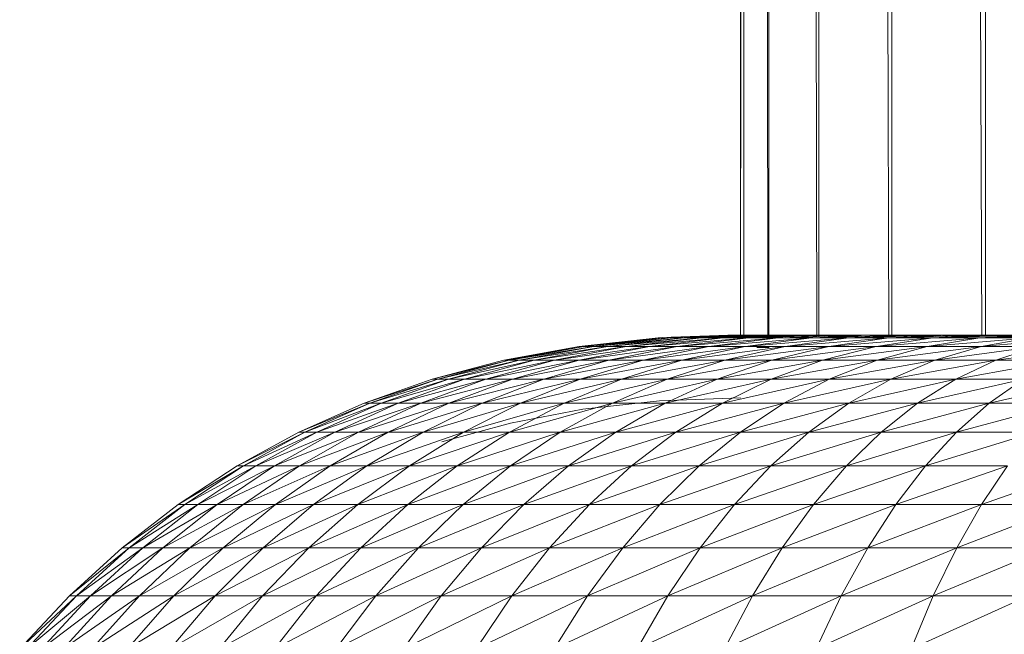
# Model space of a CAD drawing. Units: millimetres. Extents: x 1733 to 8453, y -1957 to 2795.
# Drawn here: x 5100 to 5178, y 176 to 225 of the extents above; entities that cross this region are included whole.
import ezdxf

# ---------------------------------------------------------------- set-up
doc = ezdxf.new("R2010")
doc.units = ezdxf.units.MM
doc.layers.add('06', color=7, linetype='Continuous', lineweight=9)

# ---------------------------------------------------------------- blocks, each defined once
blk = doc.blocks.new('10076_DWG-435348-East')
at = {"lineweight": 9}
for p, q in [((737.585, 1191.986), (737.585, 93.577)), ((718.122, 1190.286), (718.122, 93.374)), ((718.266, 1190.286), (718.132, 93.375)), ((718.374, 1190.286), (718.374, 93.404)), ((719.235, 1190.286), (720.299, 93.45)), ((720.381, 1190.286), (720.381, 93.45)), ((722.078, 1190.286), (724.174, 93.544)), ((724.336, 1190.286), (724.336, 93.549)), ((726.821, 1190.286), (729.889, 93.629)), ((730.126, 1190.296), (730.126, 93.629)), ((733.327, 1190.479), (737.279, 93.567)), ((711.58, 93.45), (705.312, 92.775)), ((711.58, 93.45), (705.312, 92.775)), ((712.62, 93.45), (705.688, 92.775)), ((711.927, 93.45), (705.688, 92.775)), ((713.655, 93.45), (706.437, 92.775)), ((712.62, 93.45), (706.437, 92.775)), ((715.028, 93.45), (707.557, 92.775)), ((713.655, 93.45), (707.557, 92.775)), ((716.732, 93.45), (709.042, 92.775)), ((715.028, 93.45), (709.042, 92.775)), ((716.732, 93.45), (710.886, 92.775)), ((718.76, 93.45), (710.886, 92.775)), ((717.169, 93.675), (711.58, 93.45)), ((717.169, 93.675), (711.58, 93.45)), ((717.124, 93.675), (711.58, 93.45)), ((711.927, 93.464), (711.58, 93.45)), ((711.927, 93.464), (711.58, 93.45)), ((711.58, 93.45), (711.927, 93.463)), ((711.58, 93.45), (711.927, 93.45)), ((711.58, 93.45), (711.927, 93.45)), ((712.62, 93.45), (711.927, 93.45)), ((718.147, 93.675), (712.62, 93.475)), ((717.177, 93.675), (712.62, 93.492)), ((712.62, 93.49), (717.482, 93.675)), ((717.177, 93.675), (712.62, 93.492)), ((717.177, 93.675), (712.62, 93.48)), ((717.347, 93.675), (712.62, 93.479)), ((717.505, 93.675), (712.62, 93.478)), ((717.482, 93.675), (712.62, 93.478)), ((712.62, 93.478), (717.507, 93.675)), ((712.62, 93.477), (717.712, 93.675)), ((713.559, 93.45), (712.62, 93.45)), ((721.103, 93.45), (713.08, 92.775)), ((718.76, 93.45), (713.08, 92.775)), ((719.423, 93.675), (713.655, 93.45)), ((719.102, 93.675), (713.655, 93.45)), ((719.102, 93.675), (713.655, 93.486)), ((718.433, 93.675), (713.655, 93.49)), ((718.147, 93.675), (713.655, 93.492)), ((717.505, 93.675), (713.655, 93.498)), ((717.848, 93.675), (713.655, 93.494)), ((718.122, 93.674), (713.655, 93.492)), ((718.122, 93.674), (713.655, 93.45)), ((718.122, 93.652), (713.655, 93.45)), ((713.655, 93.45), (718.122, 93.638)), ((713.655, 93.45), (718.122, 93.635)), ((715.028, 93.45), (713.655, 93.45)), ((721.942, 93.675), (715.028, 93.45)), ((720.677, 93.675), (715.028, 93.45)), ((720.369, 93.675), (715.028, 93.45)), ((720.369, 93.675), (715.028, 93.496)), ((715.028, 93.45), (718.122, 93.621)), ((718.122, 93.586), (715.028, 93.45)), ((718.122, 93.58), (715.028, 93.45)), ((716.732, 93.45), (715.028, 93.45)), ((723.749, 93.45), (715.615, 92.775)), ((721.103, 93.45), (715.615, 92.775)), ((722.191, 93.675), (716.732, 93.45)), ((716.732, 93.45), (723.814, 93.675)), ((716.732, 93.45), (718.76, 93.45)), ((717.169, 93.675), (717.124, 93.675)), ((717.124, 93.675), (717.177, 93.675)), ((717.177, 93.675), (717.169, 93.675)), ((717.177, 93.675), (717.507, 93.675)), ((717.177, 93.675), (717.347, 93.675)), ((717.177, 93.675), (717.482, 93.675)), ((717.347, 93.675), (717.848, 93.675)), ((717.347, 93.675), (717.505, 93.675)), ((717.717, 93.488), (717.436, 93.629)), ((717.757, 93.539), (717.436, 93.629)), ((717.489, 93.629), (717.436, 93.629)), ((717.436, 93.629), (717.658, 93.629)), ((717.482, 93.675), (717.507, 93.675)), ((717.77, 93.488), (717.489, 93.629)), ((717.717, 93.488), (717.489, 93.629)), ((717.817, 93.629), (717.489, 93.629)), ((717.505, 93.675), (717.848, 93.675)), ((717.507, 93.675), (717.712, 93.675)), ((717.658, 93.629), (718.122, 93.629)), ((717.938, 93.488), (717.658, 93.629)), ((718.093, 93.55), (717.658, 93.629)), ((718.433, 93.675), (717.712, 93.675)), ((717.712, 93.675), (718.739, 93.629)), ((717.712, 93.675), (717.817, 93.629)), ((718.147, 93.675), (717.712, 93.675)), ((717.712, 93.675), (718.021, 93.629)), ((717.77, 93.488), (717.817, 93.629)), ((718.097, 93.488), (717.817, 93.629)), ((718.021, 93.629), (717.817, 93.629)), ((717.848, 93.675), (718.151, 93.675)), ((718.739, 93.629), (718.021, 93.629)), ((718.433, 93.675), (718.147, 93.675)), ((718.151, 93.675), (718.631, 93.675)), ((719.423, 93.675), (718.433, 93.675)), ((719.102, 93.675), (718.433, 93.675)), ((726.688, 93.45), (718.478, 92.775)), ((723.749, 93.45), (718.478, 92.775)), ((719.724, 93.629), (718.739, 93.629)), ((726.005, 93.675), (718.76, 93.45)), ((718.76, 93.45), (723.965, 93.675)), ((718.76, 93.45), (723.814, 93.675)), ((721.103, 93.45), (718.76, 93.45)), ((719.423, 93.675), (719.102, 93.675)), ((720.677, 93.675), (719.423, 93.675)), ((720.369, 93.675), (719.423, 93.675)), ((720.973, 93.629), (719.724, 93.629)), ((720.677, 93.675), (720.369, 93.675)), ((722.191, 93.675), (720.677, 93.675)), ((721.942, 93.675), (720.677, 93.675)), ((722.191, 93.629), (720.973, 93.629)), ((728.455, 93.675), (721.103, 93.45)), ((723.749, 93.45), (721.103, 93.45)), ((729.905, 93.45), (721.657, 92.775)), ((726.688, 93.45), (721.657, 92.775)), ((721.715, 93.542), (722.291, 93.607)), ((722.191, 93.675), (723.965, 93.675)), ((722.191, 93.675), (723.814, 93.675)), ((723.218, 93.532), (723.525, 93.561)), ((731.175, 93.675), (723.749, 93.45)), ((727.706, 93.612), (723.749, 93.45)), ((726.688, 93.45), (723.749, 93.45)), ((723.965, 93.675), (723.814, 93.675)), ((724.731, 93.675), (723.814, 93.64)), ((724.246, 93.629), (723.814, 93.629)), ((724.731, 93.675), (723.965, 93.675)), ((725.009, 93.629), (724.246, 93.629)), ((726.875, 93.675), (724.731, 93.675)), ((726.005, 93.675), (724.731, 93.675)), ((726.875, 93.629), (725.009, 93.629)), ((729.905, 93.45), (725.137, 92.775)), ((733.386, 93.45), (725.137, 92.775)), ((725.97, 93.541), (726.535, 93.583)), ((726.875, 93.675), (726.005, 93.675)), ((726.875, 93.675), (726.005, 93.641)), ((734.151, 93.675), (726.688, 93.45)), ((731.834, 93.675), (726.688, 93.45)), ((727.706, 93.501), (726.688, 93.45)), ((729.905, 93.45), (726.688, 93.45)), ((729.244, 93.675), (726.875, 93.675)), ((728.455, 93.675), (726.875, 93.675)), ((729.244, 93.675), (728.455, 93.657)), ((729.244, 93.675), (728.455, 93.675)), ((729.244, 93.675), (728.455, 93.643)), ((729.244, 93.629), (728.455, 93.629)), ((737.115, 93.45), (728.904, 92.775)), ((733.386, 93.45), (728.904, 92.775)), ((731.834, 93.675), (729.244, 93.675)), ((731.175, 93.675), (729.244, 93.675)), ((734.638, 93.675), (729.905, 93.45)), ((729.905, 93.45), (737.372, 93.675)), ((729.905, 93.45), (733.386, 93.45)), ((731.834, 93.675), (731.175, 93.675)), ((731.175, 93.643), (731.834, 93.633)), ((731.834, 93.629), (731.175, 93.629)), ((734.638, 93.675), (731.834, 93.675)), ((734.151, 93.675), (731.834, 93.675)), ((741.076, 93.45), (732.938, 92.775)), ((737.115, 93.45), (732.938, 92.775)), ((740.844, 93.675), (733.386, 93.45)), ((737.372, 93.675), (733.386, 93.45)), ((733.386, 93.45), (737.656, 93.675)), ((733.386, 93.45), (738.897, 93.675)), ((737.115, 93.45), (733.386, 93.45)), ((734.638, 93.675), (734.151, 93.675)), ((734.638, 93.629), (734.151, 93.629)), ((734.638, 93.675), (737.372, 93.675)), ((744.513, 93.675), (737.115, 93.45)), ((742.222, 93.675), (737.115, 93.45)), ((740.844, 93.675), (737.115, 93.45)), ((741.076, 93.45), (737.115, 93.45)), ((745.25, 93.45), (737.223, 92.775)), ((741.076, 93.45), (737.223, 92.775)), ((737.372, 93.675), (737.656, 93.675)), ((737.877, 93.629), (737.372, 93.629)), ((737.656, 93.675), (738.897, 93.675)), ((738.897, 93.629), (737.877, 93.629)), ((742.222, 93.675), (738.897, 93.675)), ((740.844, 93.675), (738.897, 93.675)), ((705.312, 92.775), (699.34, 91.675)), ((705.312, 92.775), (699.34, 91.675)), ((705.688, 92.775), (699.412, 91.687)), ((705.688, 92.775), (699.743, 91.675)), ((699.743, 91.675), (706.437, 92.775)), ((706.437, 92.775), (700.546, 91.675)), ((707.557, 92.775), (700.546, 91.675)), ((707.557, 92.775), (701.747, 91.675)), ((701.747, 91.675), (709.042, 92.775)), ((709.042, 92.775), (703.339, 91.675)), ((710.886, 92.775), (703.339, 91.675)), ((705.312, 92.775), (705.688, 92.775)), ((710.886, 92.775), (705.316, 91.675)), ((705.316, 91.675), (713.08, 92.775)), ((705.688, 92.775), (706.437, 92.775)), ((706.437, 92.775), (707.557, 92.775)), ((707.557, 92.775), (709.042, 92.775)), ((713.08, 92.775), (707.669, 91.675)), ((715.615, 92.775), (707.669, 91.675)), ((709.042, 92.775), (710.886, 92.775)), ((715.615, 92.775), (710.386, 91.675)), ((710.386, 91.675), (718.478, 92.775)), ((710.886, 92.775), (713.08, 92.775)), ((713.08, 92.775), (715.615, 92.775)), ((718.478, 92.775), (713.455, 91.675)), ((721.657, 92.775), (713.455, 91.675)), ((715.615, 92.775), (718.478, 92.775)), ((721.657, 92.775), (716.864, 91.675)), ((716.864, 91.675), (725.137, 92.775)), ((718.478, 92.775), (721.657, 92.775)), ((719.578, 92.675), (719.425, 92.675)), ((719.578, 92.675), (720.401, 92.675)), ((725.137, 92.775), (720.595, 91.675)), ((728.904, 92.775), (720.595, 91.675)), ((721.657, 92.775), (725.137, 92.775)), ((728.904, 92.775), (724.633, 91.675)), ((724.633, 91.675), (732.938, 92.775)), ((725.137, 92.775), (728.904, 92.775)), ((728.904, 92.775), (732.938, 92.775)), ((732.938, 92.775), (728.959, 91.675)), ((737.223, 92.775), (728.959, 91.675)), ((732.938, 92.775), (737.223, 92.775)), ((737.223, 92.775), (733.553, 91.675)), ((733.553, 91.675), (741.739, 92.775)), ((737.223, 92.775), (741.739, 92.775)), ((741.739, 92.775), (738.394, 91.675)), ((746.465, 92.775), (738.394, 91.675)), ((699.34, 91.675), (693.65, 90.165)), ((699.34, 91.675), (693.65, 90.165)), ((699.743, 91.675), (693.65, 90.165)), ((699.743, 91.675), (694.079, 90.165)), ((694.079, 90.165), (700.546, 91.675)), ((700.546, 91.675), (694.934, 90.165)), ((701.747, 91.675), (694.934, 90.165)), ((701.747, 91.675), (696.211, 90.165)), ((696.211, 90.165), (703.339, 91.675)), ((703.339, 91.675), (697.905, 90.165)), ((705.316, 91.675), (697.905, 90.165)), ((699.34, 91.675), (699.743, 91.675)), ((699.743, 91.675), (700.546, 91.675)), ((705.316, 91.675), (700.009, 90.165)), ((700.009, 90.165), (707.669, 91.675)), ((700.546, 91.675), (701.747, 91.675)), ((701.747, 91.675), (703.339, 91.675)), ((707.669, 91.675), (702.512, 90.165)), ((710.386, 91.675), (702.512, 90.165)), ((703.339, 91.675), (705.316, 91.675)), ((705.316, 91.675), (707.669, 91.675)), ((710.386, 91.675), (705.403, 90.165)), ((705.403, 90.165), (713.455, 91.675)), ((707.669, 91.675), (710.386, 91.675)), ((713.455, 91.675), (708.67, 90.165)), ((716.864, 91.675), (708.67, 90.165)), ((710.386, 91.675), (713.455, 91.675)), ((716.864, 91.675), (712.297, 90.165)), ((712.297, 90.165), (720.595, 91.675)), ((713.455, 91.675), (716.864, 91.675)), ((720.595, 91.675), (716.267, 90.165)), ((724.633, 91.675), (716.267, 90.165)), ((716.864, 91.675), (720.595, 91.675)), ((724.633, 91.675), (720.564, 90.165)), ((720.564, 90.165), (728.959, 91.675)), ((720.595, 91.675), (724.633, 91.675)), ((724.633, 91.675), (728.959, 91.675)), ((728.959, 91.675), (725.167, 90.165)), ((733.553, 91.675), (725.167, 90.165)), ((728.959, 91.675), (733.553, 91.675)), ((733.553, 91.675), (730.055, 90.165)), ((730.055, 90.165), (738.394, 91.675)), ((733.553, 91.675), (738.394, 91.675)), ((738.394, 91.675), (735.207, 90.165)), ((743.461, 91.675), (735.207, 90.165)), ((738.394, 91.675), (743.461, 91.675)), ((693.65, 90.165), (688.228, 88.258)), ((693.65, 90.165), (688.228, 88.258)), ((694.079, 90.165), (688.228, 88.258)), ((694.079, 90.165), (688.682, 88.258)), ((688.682, 88.258), (694.934, 90.165)), ((694.934, 90.165), (689.585, 88.258)), ((696.211, 90.165), (689.585, 88.258)), ((696.211, 90.165), (690.936, 88.258)), ((690.936, 88.258), (697.905, 90.165)), ((697.905, 90.165), (692.728, 88.258)), ((700.009, 90.165), (692.728, 88.258)), ((693.65, 90.165), (694.079, 90.165)), ((694.079, 90.165), (694.934, 90.165)), ((694.934, 90.165), (696.211, 90.165)), ((700.009, 90.165), (694.952, 88.258)), ((694.952, 88.258), (702.512, 90.165)), ((696.211, 90.165), (697.905, 90.165)), ((702.512, 90.165), (697.599, 88.258)), ((705.403, 90.165), (697.599, 88.258)), ((697.905, 90.165), (700.009, 90.165)), ((700.009, 90.165), (702.512, 90.165)), ((705.403, 90.165), (700.656, 88.258)), ((700.656, 88.258), (708.67, 90.165)), ((702.512, 90.165), (705.403, 90.165)), ((708.67, 90.165), (704.11, 88.258)), ((712.297, 90.165), (704.11, 88.258)), ((705.403, 90.165), (708.67, 90.165)), ((712.297, 90.165), (707.945, 88.258)), ((707.945, 88.258), (716.267, 90.165)), ((708.67, 90.165), (712.297, 90.165)), ((716.267, 90.165), (712.144, 88.258)), ((720.564, 90.165), (712.144, 88.258)), ((712.297, 90.165), (716.267, 90.165)), ((716.267, 90.165), (720.564, 90.165)), ((720.564, 90.165), (716.687, 88.258)), ((716.687, 88.258), (725.167, 90.165)), ((720.564, 90.165), (725.167, 90.165)), ((725.167, 90.165), (721.554, 88.258)), ((730.055, 90.165), (721.554, 88.258)), ((725.167, 90.165), (730.055, 90.165)), ((730.055, 90.165), (726.723, 88.258)), ((726.723, 88.258), (735.207, 90.165)), ((730.055, 90.165), (735.207, 90.165)), ((735.207, 90.165), (732.17, 88.258)), ((740.598, 90.165), (732.17, 88.258)), ((735.207, 90.165), (740.598, 90.165)), ((740.598, 90.165), (737.871, 88.258)), ((737.871, 88.258), (746.206, 90.165)), ((705.606, 87.773), (711.687, 88.449)), ((711.687, 88.449), (718.122, 88.68)), ((688.228, 88.258), (683.064, 85.962)), ((688.228, 88.258), (683.064, 85.962)), ((688.682, 88.258), (683.064, 85.962)), ((688.682, 88.258), (683.54, 85.962)), ((683.54, 85.962), (689.585, 88.258)), ((689.585, 88.258), (684.491, 85.962)), ((690.936, 88.258), (684.491, 85.962)), ((690.936, 88.258), (685.912, 85.962)), ((685.912, 85.962), (692.728, 88.258)), ((692.728, 88.258), (687.796, 85.962)), ((694.952, 88.258), (687.796, 85.962)), ((688.228, 88.258), (688.682, 88.258)), ((688.682, 88.258), (689.585, 88.258)), ((689.585, 88.258), (690.936, 88.258)), ((694.952, 88.258), (690.135, 85.962)), ((690.135, 85.962), (697.599, 88.258)), ((690.936, 88.258), (692.728, 88.258)), ((692.728, 88.258), (694.952, 88.258)), ((697.599, 88.258), (692.919, 85.962)), ((700.656, 88.258), (692.919, 85.962)), ((694.952, 88.258), (697.599, 88.258)), ((700.656, 88.258), (696.134, 85.962)), ((696.134, 85.962), (704.11, 88.258)), ((697.599, 88.258), (700.656, 88.258)), ((704.11, 88.258), (699.767, 85.962)), ((707.945, 88.258), (699.767, 85.962)), ((699.86, 86.679), (705.606, 87.773)), ((700.656, 88.258), (704.11, 88.258)), ((707.945, 88.258), (703.8, 85.962)), ((703.8, 85.962), (712.144, 88.258)), ((704.11, 88.258), (707.945, 88.258)), ((707.945, 88.258), (712.144, 88.258)), ((712.144, 88.258), (708.215, 85.962)), ((716.687, 88.258), (708.215, 85.962)), ((712.144, 88.258), (716.687, 88.258)), ((716.687, 88.258), (712.993, 85.962)), ((712.993, 85.962), (721.554, 88.258)), ((716.687, 88.258), (721.554, 88.258)), ((721.554, 88.258), (718.112, 85.962)), ((726.723, 88.258), (718.112, 85.962)), ((721.554, 88.258), (726.723, 88.258)), ((726.723, 88.258), (723.548, 85.962)), ((723.548, 85.962), (732.17, 88.258)), ((726.723, 88.258), (732.17, 88.258)), ((732.17, 88.258), (729.277, 85.962)), ((737.871, 88.258), (729.277, 85.962)), ((732.17, 88.258), (737.871, 88.258)), ((737.871, 88.258), (735.273, 85.962)), ((735.273, 85.962), (743.8, 88.258)), ((737.871, 88.258), (743.8, 88.258)), ((694.404, 85.183), (699.86, 86.679)), ((683.064, 85.962), (678.148, 83.283)), ((683.064, 85.962), (678.148, 83.283)), ((683.54, 85.962), (678.148, 83.283)), ((683.54, 85.962), (678.647, 83.283)), ((678.647, 83.283), (684.491, 85.962)), ((684.491, 85.962), (679.642, 83.283)), ((685.912, 85.962), (679.642, 83.283)), ((685.912, 85.962), (681.129, 83.283)), ((681.129, 83.283), (687.796, 85.962)), ((683.064, 85.962), (683.54, 85.962)), ((687.796, 85.962), (683.101, 83.283)), ((690.135, 85.962), (683.101, 83.283)), ((683.54, 85.962), (684.491, 85.962)), ((684.491, 85.962), (685.912, 85.962)), ((690.135, 85.962), (685.55, 83.283)), ((685.55, 83.283), (692.919, 85.962)), ((685.912, 85.962), (687.796, 85.962)), ((687.796, 85.962), (690.135, 85.962)), ((692.919, 85.962), (688.464, 83.283)), ((696.134, 85.962), (688.464, 83.283)), ((690.135, 85.962), (692.919, 85.962)), ((696.134, 85.962), (691.83, 83.283)), ((691.83, 83.283), (699.767, 85.962)), ((692.919, 85.962), (696.134, 85.962)), ((699.767, 85.962), (695.632, 83.283)), ((703.8, 85.962), (695.632, 83.283)), ((696.134, 85.962), (699.767, 85.962)), ((699.767, 85.962), (703.8, 85.962)), ((703.8, 85.962), (699.854, 83.283)), ((699.854, 83.283), (708.215, 85.962)), ((703.8, 85.962), (708.215, 85.962)), ((708.215, 85.962), (704.476, 83.283)), ((712.993, 85.962), (704.476, 83.283)), ((708.215, 85.962), (712.993, 85.962)), ((712.993, 85.962), (709.478, 83.283)), ((709.478, 83.283), (718.112, 85.962)), ((712.993, 85.962), (718.112, 85.962)), ((718.112, 85.962), (714.836, 83.283)), ((723.548, 85.962), (714.836, 83.283)), ((718.112, 85.962), (723.548, 85.962)), ((723.548, 85.962), (720.527, 83.283)), ((720.527, 83.283), (729.277, 85.962)), ((723.548, 85.962), (729.277, 85.962)), ((729.277, 85.962), (726.524, 83.283)), ((735.273, 85.962), (726.524, 83.283)), ((729.277, 85.962), (735.273, 85.962)), ((735.273, 85.962), (732.8, 83.283)), ((732.8, 83.283), (741.509, 85.962)), ((735.273, 85.962), (741.509, 85.962)), ((678.148, 83.283), (673.474, 80.224)), ((678.148, 83.283), (673.474, 80.224)), ((678.647, 83.283), (673.474, 80.224)), ((678.647, 83.283), (673.994, 80.224)), ((673.994, 80.224), (679.642, 83.283)), ((679.642, 83.283), (675.031, 80.224)), ((681.129, 83.283), (675.031, 80.224)), ((681.129, 83.283), (676.582, 80.224)), ((676.582, 80.224), (683.101, 83.283)), ((678.148, 83.283), (678.647, 83.283)), ((683.101, 83.283), (678.638, 80.224)), ((685.55, 83.283), (678.638, 80.224)), ((678.647, 83.283), (679.642, 83.283)), ((679.642, 83.283), (681.129, 83.283)), ((681.129, 83.283), (683.101, 83.283)), ((685.55, 83.283), (681.191, 80.224)), ((681.191, 80.224), (688.464, 83.283)), ((683.101, 83.283), (685.55, 83.283)), ((688.464, 83.283), (684.228, 80.224)), ((691.83, 83.283), (684.228, 80.224)), ((685.55, 83.283), (688.464, 83.283)), ((691.83, 83.283), (687.737, 80.224)), ((687.737, 80.224), (695.632, 83.283)), ((688.464, 83.283), (691.83, 83.283)), ((695.632, 83.283), (691.701, 80.224)), ((699.854, 83.283), (691.701, 80.224)), ((691.83, 83.283), (695.632, 83.283)), ((695.632, 83.283), (699.854, 83.283)), ((699.854, 83.283), (696.103, 80.224)), ((696.103, 80.224), (704.476, 83.283)), ((699.854, 83.283), (704.476, 83.283)), ((704.476, 83.283), (700.921, 80.224)), ((709.478, 83.283), (700.921, 80.224)), ((704.476, 83.283), (709.478, 83.283)), ((709.478, 83.283), (706.135, 80.224)), ((706.135, 80.224), (714.836, 83.283)), ((709.478, 83.283), (714.836, 83.283)), ((714.836, 83.283), (711.721, 80.224)), ((720.527, 83.283), (711.721, 80.224)), ((714.836, 83.283), (720.527, 83.283)), ((720.527, 83.283), (717.654, 80.224)), ((717.654, 80.224), (726.524, 83.283)), ((720.527, 83.283), (726.524, 83.283)), ((726.524, 83.283), (723.906, 80.224)), ((732.8, 83.283), (723.906, 80.224)), ((726.524, 83.283), (732.8, 83.283)), ((732.8, 83.283), (730.449, 80.224)), ((730.449, 80.224), (739.328, 83.283)), ((732.8, 83.283), (739.328, 83.283)), ((739.328, 83.283), (737.254, 80.224)), ((746.076, 83.283), (737.254, 80.224)), ((673.474, 80.224), (669.039, 76.783)), ((673.474, 80.224), (669.039, 76.783)), ((673.994, 80.224), (669.039, 76.783)), ((673.994, 80.224), (669.579, 76.783)), ((669.579, 76.783), (675.031, 80.224)), ((675.031, 80.224), (670.656, 76.783)), ((676.582, 80.224), (670.656, 76.783)), ((676.582, 80.224), (672.267, 76.783)), ((672.267, 76.783), (678.638, 80.224)), ((673.474, 80.224), (673.994, 80.224)), ((673.994, 80.224), (675.031, 80.224)), ((678.638, 80.224), (674.403, 76.783)), ((681.191, 80.224), (674.403, 76.783)), ((675.031, 80.224), (676.582, 80.224)), ((676.582, 80.224), (678.638, 80.224)), ((681.191, 80.224), (677.054, 76.783)), ((677.054, 76.783), (684.228, 80.224)), ((678.638, 80.224), (681.191, 80.224)), ((684.228, 80.224), (680.209, 76.783)), ((687.737, 80.224), (680.209, 76.783)), ((681.191, 80.224), (684.228, 80.224)), ((687.737, 80.224), (683.854, 76.783)), ((683.854, 76.783), (691.701, 80.224)), ((684.228, 80.224), (687.737, 80.224)), ((687.737, 80.224), (691.701, 80.224)), ((691.701, 80.224), (687.971, 76.783)), ((696.103, 80.224), (687.971, 76.783)), ((691.701, 80.224), (696.103, 80.224)), ((696.103, 80.224), (692.543, 76.783)), ((692.543, 76.783), (700.921, 80.224)), ((696.103, 80.224), (700.921, 80.224)), ((700.921, 80.224), (697.548, 76.783)), ((706.135, 80.224), (697.548, 76.783)), ((700.921, 80.224), (706.135, 80.224)), ((706.135, 80.224), (702.964, 76.783)), ((702.964, 76.783), (711.721, 80.224)), ((706.135, 80.224), (711.721, 80.224)), ((711.721, 80.224), (708.766, 76.783)), ((717.654, 80.224), (708.766, 76.783)), ((711.721, 80.224), (717.654, 80.224)), ((717.654, 80.224), (714.928, 76.783)), ((714.928, 76.783), (723.906, 80.224)), ((717.654, 80.224), (723.906, 80.224)), ((723.906, 80.224), (721.422, 76.783)), ((730.449, 80.224), (721.422, 76.783)), ((723.906, 80.224), (730.449, 80.224)), ((730.449, 80.224), (728.218, 76.783)), ((728.218, 76.783), (737.254, 80.224)), ((730.449, 80.224), (737.254, 80.224)), ((737.254, 80.224), (735.286, 76.783)), ((744.289, 80.224), (735.286, 76.783)), ((737.254, 80.224), (744.289, 80.224)), ((669.039, 76.783), (664.843, 72.961)), ((669.039, 76.783), (664.843, 72.961)), ((669.579, 76.783), (664.843, 72.961)), ((669.579, 76.783), (665.402, 72.961)), ((665.402, 72.961), (670.656, 76.783)), ((670.656, 76.783), (666.517, 72.961)), ((672.267, 76.783), (666.517, 72.961)), ((672.267, 76.783), (668.185, 72.961)), ((668.185, 72.961), (674.403, 76.783)), ((669.039, 76.783), (669.579, 76.783)), ((669.579, 76.783), (670.656, 76.783)), ((674.403, 76.783), (670.395, 72.961)), ((677.054, 76.783), (670.395, 72.961)), ((670.656, 76.783), (672.267, 76.783)), ((672.267, 76.783), (674.403, 76.783)), ((677.054, 76.783), (673.14, 72.961)), ((673.14, 72.961), (680.209, 76.783)), ((674.403, 76.783), (677.054, 76.783)), ((680.209, 76.783), (676.407, 72.961)), ((683.854, 76.783), (676.407, 72.961)), ((677.054, 76.783), (680.209, 76.783)), ((683.854, 76.783), (680.18, 72.961)), ((680.18, 72.961), (687.971, 76.783)), ((680.209, 76.783), (683.854, 76.783)), ((683.854, 76.783), (687.971, 76.783)), ((687.971, 76.783), (684.442, 72.961)), ((692.543, 76.783), (684.442, 72.961)), ((687.971, 76.783), (692.543, 76.783)), ((692.543, 76.783), (689.175, 72.961)), ((689.175, 72.961), (697.548, 76.783)), ((692.543, 76.783), (697.548, 76.783)), ((697.548, 76.783), (694.356, 72.961)), ((702.964, 76.783), (694.356, 72.961)), ((697.548, 76.783), (702.964, 76.783)), ((702.964, 76.783), (699.963, 72.961)), ((699.963, 72.961), (708.766, 76.783)), ((702.964, 76.783), (708.766, 76.783)), ((708.766, 76.783), (705.97, 72.961)), ((714.928, 76.783), (705.97, 72.961)), ((708.766, 76.783), (714.928, 76.783)), ((714.928, 76.783), (712.349, 72.961)), ((712.349, 72.961), (721.422, 76.783)), ((714.928, 76.783), (721.422, 76.783)), ((721.422, 76.783), (719.071, 72.961)), ((728.218, 76.783), (719.071, 72.961)), ((721.422, 76.783), (728.218, 76.783)), ((728.218, 76.783), (726.107, 72.961)), ((726.107, 72.961), (735.286, 76.783)), ((728.218, 76.783), (735.286, 76.783)), ((735.286, 76.783), (733.424, 72.961)), ((742.593, 76.783), (733.424, 72.961)), ((735.286, 76.783), (742.593, 76.783)), ((664.843, 72.961), (660.89, 68.756)), ((664.843, 72.961), (660.89, 68.756)), ((665.402, 72.961), (660.89, 68.756)), ((665.402, 72.961), (661.467, 68.756)), ((661.467, 68.756), (666.517, 72.961)), ((666.517, 72.961), (662.618, 68.756)), ((668.185, 72.961), (662.618, 68.756)), ((668.185, 72.961), (664.339, 68.756)), ((664.339, 68.756), (670.395, 72.961)), ((664.843, 72.961), (665.402, 72.961)), ((665.402, 72.961), (666.517, 72.961)), ((666.517, 72.961), (668.185, 72.961)), ((670.395, 72.961), (666.621, 68.756)), ((673.14, 72.961), (666.621, 68.756)), ((668.185, 72.961), (670.395, 72.961)), ((673.14, 72.961), (669.454, 68.756)), ((669.454, 68.756), (676.407, 72.961)), ((670.395, 72.961), (673.14, 72.961)), ((676.407, 72.961), (672.825, 68.756)), ((680.18, 72.961), (672.825, 68.756)), ((673.14, 72.961), (676.407, 72.961)), ((676.407, 72.961), (680.18, 72.961)), ((680.18, 72.961), (676.719, 68.756)), ((676.719, 68.756), (684.442, 72.961)), ((680.18, 72.961), (684.442, 72.961)), ((684.442, 72.961), (681.118, 68.756)), ((689.175, 72.961), (681.118, 68.756)), ((684.442, 72.961), (689.175, 72.961)), ((689.175, 72.961), (686.002, 68.756)), ((686.002, 68.756), (694.356, 72.961)), ((689.175, 72.961), (694.356, 72.961)), ((694.356, 72.961), (691.35, 68.756)), ((699.963, 72.961), (691.35, 68.756)), ((694.356, 72.961), (699.963, 72.961)), ((699.963, 72.961), (697.136, 68.756)), ((697.136, 68.756), (705.97, 72.961)), ((699.963, 72.961), (705.97, 72.961)), ((705.97, 72.961), (703.335, 68.756)), ((712.349, 72.961), (703.335, 68.756)), ((705.97, 72.961), (712.349, 72.961)), ((712.349, 72.961), (709.919, 68.756)), ((709.919, 68.756), (719.071, 72.961)), ((712.349, 72.961), (719.071, 72.961)), ((719.071, 72.961), (716.857, 68.756)), ((726.107, 72.961), (716.857, 68.756)), ((719.071, 72.961), (726.107, 72.961)), ((726.107, 72.961), (724.119, 68.756)), ((724.119, 68.756), (733.424, 72.961)), ((726.107, 72.961), (733.424, 72.961)), ((733.424, 72.961), (731.67, 68.756)), ((740.989, 72.961), (731.67, 68.756)), ((733.424, 72.961), (740.989, 72.961))]:
    blk.add_line(p, q, dxfattribs=at)

msp = doc.modelspace()

# ---------------------------------------------------------------- block references
at = {"layer": '06'}
msp.add_blockref('10076_DWG-435348-East', (4439.413, 106), dxfattribs=at)

doc.saveas('drawing.dxf')
